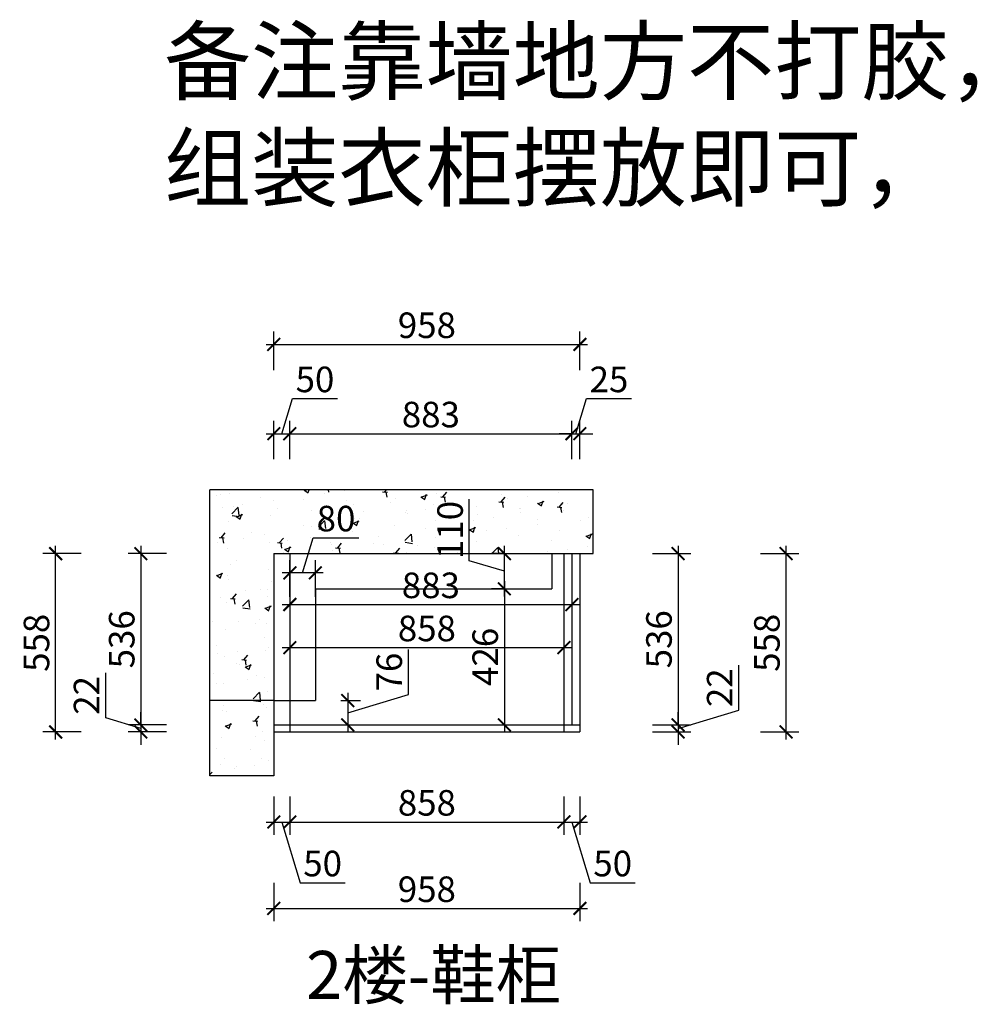
# Model space of a CAD drawing. Units: millimetres. Extents: x 2255186 to 2273859, y 102401 to 111032.
# Drawn here: x 2261340 to 2264338, y 106510 to 109591 of the extents above; entities that cross this region are included whole.
import ezdxf

# ---------------------------------------------------------------- set-up
doc = ezdxf.new("R2010")
doc.units = ezdxf.units.MM
doc.header["$LTSCALE"] = 3
doc.layers.add('标注', color=3, linetype='Continuous')
doc.styles.add('DS01', font='txt')
doc.styles.get("Standard").update_dxf_attribs({"font": 'txt', "bigfont": 'gbcbig.shx'})
doc.dimstyles.new('DS03', dxfattribs={"dimscale": 40, "dimtxt": 2, "dimasz": 1, "dimexe": 1, "dimexo": 2, "dimgap": 0.5, "dimtad": 1, "dimdec": 0, "dimzin": 0, "dimdsep": 46, "dimtxsty": 'DS01', "dimblk": 'ARCHTICK', "dimcen": 0, "dimdle": 0.6, "dimclrd": 251, "dimclre": 251, "dimclrt": 2, "dimadec": 0, "dimazin": 0, "dimtfac": 1, "dimtdec": 0, "dimtmove": 1, "dimatfit": 2, "dimldrblk": 'DOT', "dimfxl": 2, "dimfxlon": 1, "dimtolj": 1, "dimtzin": 0, "dimlwe": 30, "dimarcsym": 0})

# ---------------------------------------------------------------- blocks, each defined once
blk = doc.blocks.new('_ARCHTICK')
at = {"color": 0, "linetype": 'ByBlock', "const_width": 0.15}
blk.add_lwpolyline([(-0.5, -0.5), (0.5, 0.5)], dxfattribs=at)
blk = doc.blocks.new('*D71')
at = {"layer": 'Defpoints', "color": 0, "transparency": 16777216}
for p in [(2262186, 108295.7), (2262136, 107920.5), (2262186, 107920.5)]:
    blk.add_point(p, dxfattribs=at)
at = {"layer": '标注', "color": 251, "lineweight": -2, "transparency": 16777216}
for p, q in [((2262161, 108295.7), (2262194, 108405.7)), ((2262194, 108405.7), (2262335.4, 108405.7)), ((2262112, 108295.7), (2262210, 108295.7))]:
    blk.add_line(p, q, dxfattribs=at)
at = {"layer": '标注', "color": 251, "lineweight": 30, "transparency": 16777216}
for p, q in [((2262136, 108215.7), (2262136, 108335.7)), ((2262186, 108215.7), (2262186, 108335.7))]:
    blk.add_line(p, q, dxfattribs=at)
at = {"layer": '标注', "color": 251, "lineweight": -2, "transparency": 16777216, "xscale": 40, "yscale": 40, "zscale": 40, "rotation": 180}
blk.add_blockref('_ARCHTICK', (2262136, 108295.7), dxfattribs=at)
at = {"layer": '标注', "color": 251, "lineweight": -2, "transparency": 16777216, "xscale": 40, "yscale": 40, "zscale": 40}
blk.add_blockref('_ARCHTICK', (2262186, 108295.7), dxfattribs=at)
at = {"layer": '标注', "color": 2, "transparency": 16777216, "insert": (2262264.7, 108465.7), "char_height": 80, "attachment_point": 5, "style": 'DS01'}
blk.add_mtext('\\A1;50', dxfattribs=at)
blk = doc.blocks.new('_Dot')
at = {"color": 0, "linetype": 'ByBlock', "lineweight": -2}
blk.add_line((-0.5, 0), (-1, 0), dxfattribs=at)
at = {"color": 0, "linetype": 'ByBlock', "const_width": 0.5}
blk.add_lwpolyline([(-0.25, 0, 1), (0.25, 0, 1)], format="xyb", close=True, dxfattribs=at)
blk = doc.blocks.new('*D72')
at = {"layer": 'Defpoints', "color": 0, "transparency": 16777216}
for p in [(2263069, 108295.7), (2262186, 107920.5), (2263069, 107920.5)]:
    blk.add_point(p, dxfattribs=at)
at = {"layer": '标注', "color": 251, "lineweight": 30, "transparency": 16777216}
for p, q in [((2262186, 108215.7), (2262186, 108335.7)), ((2263069, 108215.7), (2263069, 108335.7))]:
    blk.add_line(p, q, dxfattribs=at)
at = {"layer": '标注', "color": 251, "lineweight": -2, "transparency": 16777216}
blk.add_line((2262162, 108295.7), (2263093, 108295.7), dxfattribs=at)
at = {"layer": '标注', "color": 251, "lineweight": -2, "transparency": 16777216, "xscale": 40, "yscale": 40, "zscale": 40, "rotation": 180}
blk.add_blockref('_ARCHTICK', (2262186, 108295.7), dxfattribs=at)
at = {"layer": '标注', "color": 251, "lineweight": -2, "transparency": 16777216, "xscale": 40, "yscale": 40, "zscale": 40}
blk.add_blockref('_ARCHTICK', (2263069, 108295.7), dxfattribs=at)
at = {"layer": '标注', "color": 2, "transparency": 16777216, "insert": (2262627.5, 108355.7), "char_height": 80, "attachment_point": 5, "style": 'DS01'}
blk.add_mtext('\\A1;883', dxfattribs=at)
blk = doc.blocks.new('*D73')
at = {"layer": 'Defpoints', "color": 0, "transparency": 16777216}
for p in [(2263094, 108295.7), (2263069, 107920.5), (2263094, 107920.5)]:
    blk.add_point(p, dxfattribs=at)
at = {"layer": '标注', "color": 251, "lineweight": -2, "transparency": 16777216}
for p, q in [((2263081.5, 108295.7), (2263114.5, 108405.7)), ((2263114.5, 108405.7), (2263255.4, 108405.7)), ((2263069, 108295.7), (2263029, 108295.7)), ((2263069, 108295.7), (2263094, 108295.7)), ((2263069, 108295.7), (2263094, 108295.7)), ((2263094, 108295.7), (2263134, 108295.7))]:
    blk.add_line(p, q, dxfattribs=at)
at = {"layer": '标注', "color": 251, "lineweight": 30, "transparency": 16777216}
for p, q in [((2263069, 108215.7), (2263069, 108335.7)), ((2263094, 108215.7), (2263094, 108335.7))]:
    blk.add_line(p, q, dxfattribs=at)
at = {"layer": '标注', "color": 251, "lineweight": -2, "transparency": 16777216, "xscale": 40, "yscale": 40, "zscale": 40}
blk.add_blockref('_ARCHTICK', (2263069, 108295.7), dxfattribs=at)
at = {"layer": '标注', "color": 251, "lineweight": -2, "transparency": 16777216, "xscale": 40, "yscale": 40, "zscale": 40, "rotation": 180}
blk.add_blockref('_ARCHTICK', (2263094, 108295.7), dxfattribs=at)
at = {"layer": '标注', "color": 2, "transparency": 16777216, "insert": (2263185, 108465.7), "char_height": 80, "attachment_point": 5, "style": 'DS01'}
blk.add_mtext('\\A1;25', dxfattribs=at)
blk = doc.blocks.new('*D13')
at = {"layer": 'Defpoints', "color": 0, "transparency": 16777216}
for p in [(2263094, 108575.1), (2262136, 107920.5), (2263094, 107920.5)]:
    blk.add_point(p, dxfattribs=at)
at = {"layer": '标注', "color": 251, "lineweight": 30, "transparency": 16777216}
for p, q in [((2262136, 108495.1), (2262136, 108615.1)), ((2263094, 108495.1), (2263094, 108615.1))]:
    blk.add_line(p, q, dxfattribs=at)
at = {"layer": '标注', "color": 251, "lineweight": -2, "transparency": 16777216}
blk.add_line((2262112, 108575.1), (2263118, 108575.1), dxfattribs=at)
at = {"layer": '标注', "color": 251, "lineweight": -2, "transparency": 16777216, "xscale": 40, "yscale": 40, "zscale": 40, "rotation": 180}
blk.add_blockref('_ARCHTICK', (2262136, 108575.1), dxfattribs=at)
at = {"layer": '标注', "color": 251, "lineweight": -2, "transparency": 16777216, "xscale": 40, "yscale": 40, "zscale": 40}
blk.add_blockref('_ARCHTICK', (2263094, 108575.1), dxfattribs=at)
at = {"layer": '标注', "color": 2, "transparency": 16777216, "insert": (2262615, 108635.1), "char_height": 80, "attachment_point": 5, "style": 'DS01'}
blk.add_mtext('\\A1;958', dxfattribs=at)
blk = doc.blocks.new('*D74')
at = {"layer": 'Defpoints', "color": 0, "transparency": 16777216}
for p in [(2262266, 107460.5), (2262266, 107384.5), (2262367.1, 107384.5)]:
    blk.add_point(p, dxfattribs=at)
at = {"layer": '标注', "color": 251, "lineweight": -2, "transparency": 16777216}
for p, q in [((2262557.1, 107479.5), (2262557.1, 107620.3)), ((2262367.1, 107484.5), (2262367.1, 107360.5)), ((2262367.1, 107422.5), (2262557.1, 107479.5))]:
    blk.add_line(p, q, dxfattribs=at)
at = {"layer": '标注', "color": 251, "lineweight": 30, "transparency": 16777216}
for p, q in [((2262346, 107460.5), (2262407.1, 107460.5)), ((2262346, 107384.5), (2262407.1, 107384.5))]:
    blk.add_line(p, q, dxfattribs=at)
at = {"layer": '标注', "color": 251, "lineweight": -2, "transparency": 16777216, "xscale": 40, "yscale": 40, "zscale": 40}
for p, rotation in [((2262367.1, 107460.5), 90), ((2262367.1, 107384.5), 270)]:
    blk.add_blockref('_ARCHTICK', p, dxfattribs=dict(at, rotation=rotation))
at = {"layer": '标注', "color": 2, "transparency": 16777216, "insert": (2262497.1, 107549.9), "char_height": 80, "attachment_point": 5, "rotation": 90, "style": 'DS01'}
blk.add_mtext('\\A1;76', dxfattribs=at)
blk = doc.blocks.new('*D75')
at = {"layer": 'Defpoints', "color": 0, "transparency": 16777216}
for p in [(2262136, 107920.5), (2261719.7, 107384.5), (2262152.1, 107384.5)]:
    blk.add_point(p, dxfattribs=at)
at = {"layer": '标注', "color": 251, "lineweight": -2, "transparency": 16777216}
blk.add_line((2261719.7, 107944.5), (2261719.7, 107360.5), dxfattribs=at)
at = {"layer": '标注', "color": 251, "lineweight": 30, "transparency": 16777216}
for p, q in [((2261799.7, 107920.5), (2261679.7, 107920.5)), ((2261799.7, 107384.5), (2261679.7, 107384.5))]:
    blk.add_line(p, q, dxfattribs=at)
at = {"layer": '标注', "color": 251, "lineweight": -2, "transparency": 16777216, "xscale": 40, "yscale": 40, "zscale": 40}
for p, rotation in [((2261719.7, 107920.5), 90), ((2261719.7, 107384.5), 270)]:
    blk.add_blockref('_ARCHTICK', p, dxfattribs=dict(at, rotation=rotation))
at = {"layer": '标注', "color": 2, "transparency": 16777216, "insert": (2261659.7, 107652.5), "char_height": 80, "attachment_point": 5, "rotation": 90, "style": 'DS01'}
blk.add_mtext('\\A1;536', dxfattribs=at)
blk = doc.blocks.new('*D76')
at = {"layer": 'Defpoints', "color": 0, "transparency": 16777216}
for p in [(2262152.1, 107384.5), (2261719.7, 107362.5), (2262136, 107362.5)]:
    blk.add_point(p, dxfattribs=at)
at = {"layer": '标注', "color": 251, "lineweight": -2, "transparency": 16777216}
for p, q in [((2261609.7, 107406.5), (2261609.7, 107547.3)), ((2261719.7, 107373.5), (2261609.7, 107406.5)), ((2261719.7, 107384.5), (2261719.7, 107424.5)), ((2261719.7, 107384.5), (2261719.7, 107362.5)), ((2261719.7, 107384.5), (2261719.7, 107362.5)), ((2261719.7, 107362.5), (2261719.7, 107322.5))]:
    blk.add_line(p, q, dxfattribs=at)
at = {"layer": '标注', "color": 251, "lineweight": 30, "transparency": 16777216}
for p, q in [((2261799.7, 107384.5), (2261679.7, 107384.5)), ((2261799.7, 107362.5), (2261679.7, 107362.5))]:
    blk.add_line(p, q, dxfattribs=at)
at = {"layer": '标注', "color": 251, "lineweight": -2, "transparency": 16777216, "xscale": 40, "yscale": 40, "zscale": 40}
for p, rotation in [((2261719.7, 107384.5), 270), ((2261719.7, 107362.5), 90)]:
    blk.add_blockref('_ARCHTICK', p, dxfattribs=dict(at, rotation=rotation))
at = {"layer": '标注', "color": 2, "transparency": 16777216, "insert": (2261549.7, 107476.9), "char_height": 80, "attachment_point": 5, "rotation": 90, "style": 'DS01'}
blk.add_mtext('\\A1;22', dxfattribs=at)
blk = doc.blocks.new('*D14')
at = {"layer": 'Defpoints', "color": 0, "transparency": 16777216}
for p in [(2261452.9, 107920.5), (2262136, 107920.5), (2262136, 107362.5)]:
    blk.add_point(p, dxfattribs=at)
at = {"layer": '标注', "color": 251, "lineweight": -2, "transparency": 16777216}
blk.add_line((2261452.9, 107338.5), (2261452.9, 107944.5), dxfattribs=at)
at = {"layer": '标注', "color": 251, "lineweight": 30, "transparency": 16777216}
for p, q in [((2261532.9, 107920.5), (2261412.9, 107920.5)), ((2261532.9, 107362.5), (2261412.9, 107362.5))]:
    blk.add_line(p, q, dxfattribs=at)
at = {"layer": '标注', "color": 251, "lineweight": -2, "transparency": 16777216, "xscale": 40, "yscale": 40, "zscale": 40}
for p, rotation in [((2261452.9, 107920.5), 90), ((2261452.9, 107362.5), 270)]:
    blk.add_blockref('_ARCHTICK', p, dxfattribs=dict(at, rotation=rotation))
at = {"layer": '标注', "color": 2, "transparency": 16777216, "insert": (2261392.9, 107641.5), "char_height": 80, "attachment_point": 5, "rotation": 90, "style": 'DS01'}
blk.add_mtext('\\A1;558', dxfattribs=at)
blk = doc.blocks.new('*D77')
at = {"layer": 'Defpoints', "color": 0, "transparency": 16777216}
for p in [(2263136, 107920.5), (2263094, 107384.5), (2263401.5, 107384.5)]:
    blk.add_point(p, dxfattribs=at)
at = {"layer": '标注', "color": 251, "lineweight": -2, "transparency": 16777216}
blk.add_line((2263401.5, 107944.5), (2263401.5, 107360.5), dxfattribs=at)
at = {"layer": '标注', "color": 251, "lineweight": 30, "transparency": 16777216}
for p, q in [((2263321.5, 107920.5), (2263441.5, 107920.5)), ((2263321.5, 107384.5), (2263441.5, 107384.5))]:
    blk.add_line(p, q, dxfattribs=at)
at = {"layer": '标注', "color": 251, "lineweight": -2, "transparency": 16777216, "xscale": 40, "yscale": 40, "zscale": 40}
for p, rotation in [((2263401.5, 107920.5), 90), ((2263401.5, 107384.5), 270)]:
    blk.add_blockref('_ARCHTICK', p, dxfattribs=dict(at, rotation=rotation))
at = {"layer": '标注', "color": 2, "transparency": 16777216, "insert": (2263341.5, 107652.5), "char_height": 80, "attachment_point": 5, "rotation": 90, "style": 'DS01'}
blk.add_mtext('\\A1;536', dxfattribs=at)
blk = doc.blocks.new('*D78')
at = {"layer": 'Defpoints', "color": 0, "transparency": 16777216}
for p in [(2263094, 107384.5), (2263094, 107362.5), (2263401.5, 107362.5)]:
    blk.add_point(p, dxfattribs=at)
at = {"layer": '标注', "color": 251, "lineweight": -2, "transparency": 16777216}
for p, q in [((2263591.5, 107430.5), (2263591.5, 107571.3)), ((2263401.5, 107373.5), (2263591.5, 107430.5)), ((2263401.5, 107384.5), (2263401.5, 107424.5)), ((2263401.5, 107384.5), (2263401.5, 107362.5)), ((2263401.5, 107384.5), (2263401.5, 107362.5)), ((2263401.5, 107362.5), (2263401.5, 107322.5))]:
    blk.add_line(p, q, dxfattribs=at)
at = {"layer": '标注', "color": 251, "lineweight": 30, "transparency": 16777216}
for p, q in [((2263321.5, 107384.5), (2263441.5, 107384.5)), ((2263321.5, 107362.5), (2263441.5, 107362.5))]:
    blk.add_line(p, q, dxfattribs=at)
at = {"layer": '标注', "color": 251, "lineweight": -2, "transparency": 16777216, "xscale": 40, "yscale": 40, "zscale": 40}
for p, rotation in [((2263401.5, 107384.5), 270), ((2263401.5, 107362.5), 90)]:
    blk.add_blockref('_ARCHTICK', p, dxfattribs=dict(at, rotation=rotation))
at = {"layer": '标注', "color": 2, "transparency": 16777216, "insert": (2263531.5, 107500.9), "char_height": 80, "attachment_point": 5, "rotation": 90, "style": 'DS01'}
blk.add_mtext('\\A1;22', dxfattribs=at)
blk = doc.blocks.new('*D15')
at = {"layer": 'Defpoints', "color": 0, "transparency": 16777216}
for p in [(2263136, 107920.5), (2263739.4, 107920.5), (2263094, 107362.5)]:
    blk.add_point(p, dxfattribs=at)
at = {"layer": '标注', "color": 251, "lineweight": -2, "transparency": 16777216}
blk.add_line((2263739.4, 107338.5), (2263739.4, 107944.5), dxfattribs=at)
at = {"layer": '标注', "color": 251, "lineweight": 30, "transparency": 16777216}
for p, q in [((2263659.4, 107920.5), (2263779.4, 107920.5)), ((2263659.4, 107362.5), (2263779.4, 107362.5))]:
    blk.add_line(p, q, dxfattribs=at)
at = {"layer": '标注', "color": 251, "lineweight": -2, "transparency": 16777216, "xscale": 40, "yscale": 40, "zscale": 40}
for p, rotation in [((2263739.4, 107920.5), 90), ((2263739.4, 107362.5), 270)]:
    blk.add_blockref('_ARCHTICK', p, dxfattribs=dict(at, rotation=rotation))
at = {"layer": '标注', "color": 2, "transparency": 16777216, "insert": (2263679.4, 107641.5), "char_height": 80, "attachment_point": 5, "rotation": 90, "style": 'DS01'}
blk.add_mtext('\\A1;558', dxfattribs=at)
blk = doc.blocks.new('*D79')
at = {"layer": 'Defpoints', "color": 0, "transparency": 16777216}
for p in [(2262136, 107362.5), (2262186, 107362.5), (2262186, 107080.8)]:
    blk.add_point(p, dxfattribs=at)
at = {"layer": '标注', "color": 251, "lineweight": 30, "transparency": 16777216}
for p, q in [((2262136, 107160.8), (2262136, 107040.8)), ((2262186, 107160.8), (2262186, 107040.8))]:
    blk.add_line(p, q, dxfattribs=at)
at = {"layer": '标注', "color": 251, "lineweight": -2, "transparency": 16777216}
for p, q in [((2262112, 107080.8), (2262210, 107080.8)), ((2262161, 107080.8), (2262218, 106890.8)), ((2262218, 106890.8), (2262359.4, 106890.8))]:
    blk.add_line(p, q, dxfattribs=at)
at = {"layer": '标注', "color": 251, "lineweight": -2, "transparency": 16777216, "xscale": 40, "yscale": 40, "zscale": 40, "rotation": 180}
blk.add_blockref('_ARCHTICK', (2262136, 107080.8), dxfattribs=at)
at = {"layer": '标注', "color": 251, "lineweight": -2, "transparency": 16777216, "xscale": 40, "yscale": 40, "zscale": 40}
blk.add_blockref('_ARCHTICK', (2262186, 107080.8), dxfattribs=at)
at = {"layer": '标注', "color": 2, "transparency": 16777216, "insert": (2262288.7, 106950.8), "char_height": 80, "attachment_point": 5, "style": 'DS01'}
blk.add_mtext('\\A1;50', dxfattribs=at)
blk = doc.blocks.new('*D80')
at = {"layer": 'Defpoints', "color": 0, "transparency": 16777216}
for p in [(2262186, 107362.5), (2263044, 107362.5), (2263044, 107080.8)]:
    blk.add_point(p, dxfattribs=at)
at = {"layer": '标注', "color": 251, "lineweight": 30, "transparency": 16777216}
for p, q in [((2262186, 107160.8), (2262186, 107040.8)), ((2263044, 107160.8), (2263044, 107040.8))]:
    blk.add_line(p, q, dxfattribs=at)
at = {"layer": '标注', "color": 251, "lineweight": -2, "transparency": 16777216}
blk.add_line((2262162, 107080.8), (2263068, 107080.8), dxfattribs=at)
at = {"layer": '标注', "color": 251, "lineweight": -2, "transparency": 16777216, "xscale": 40, "yscale": 40, "zscale": 40, "rotation": 180}
blk.add_blockref('_ARCHTICK', (2262186, 107080.8), dxfattribs=at)
at = {"layer": '标注', "color": 251, "lineweight": -2, "transparency": 16777216, "xscale": 40, "yscale": 40, "zscale": 40}
blk.add_blockref('_ARCHTICK', (2263044, 107080.8), dxfattribs=at)
at = {"layer": '标注', "color": 2, "transparency": 16777216, "insert": (2262615, 107140.8), "char_height": 80, "attachment_point": 5, "style": 'DS01'}
blk.add_mtext('\\A1;858', dxfattribs=at)
blk = doc.blocks.new('*D81')
at = {"layer": 'Defpoints', "color": 0, "transparency": 16777216}
for p in [(2263044, 107362.5), (2263094, 107362.5), (2263094, 107080.8)]:
    blk.add_point(p, dxfattribs=at)
at = {"layer": '标注', "color": 251, "lineweight": 30, "transparency": 16777216}
for p, q in [((2263044, 107160.8), (2263044, 107040.8)), ((2263094, 107160.8), (2263094, 107040.8))]:
    blk.add_line(p, q, dxfattribs=at)
at = {"layer": '标注', "color": 251, "lineweight": -2, "transparency": 16777216}
for p, q in [((2263020, 107080.8), (2263118, 107080.8)), ((2263069, 107080.8), (2263126, 106890.8)), ((2263126, 106890.8), (2263267.4, 106890.8))]:
    blk.add_line(p, q, dxfattribs=at)
at = {"layer": '标注', "color": 251, "lineweight": -2, "transparency": 16777216, "xscale": 40, "yscale": 40, "zscale": 40, "rotation": 180}
blk.add_blockref('_ARCHTICK', (2263044, 107080.8), dxfattribs=at)
at = {"layer": '标注', "color": 251, "lineweight": -2, "transparency": 16777216, "xscale": 40, "yscale": 40, "zscale": 40}
blk.add_blockref('_ARCHTICK', (2263094, 107080.8), dxfattribs=at)
at = {"layer": '标注', "color": 2, "transparency": 16777216, "insert": (2263196.7, 106950.8), "char_height": 80, "attachment_point": 5, "style": 'DS01'}
blk.add_mtext('\\A1;50', dxfattribs=at)
blk = doc.blocks.new('*D82')
at = {"layer": 'Defpoints', "color": 0, "transparency": 16777216}
for p in [(2262136, 107362.5), (2263094, 107362.5), (2263094, 106810.4)]:
    blk.add_point(p, dxfattribs=at)
at = {"layer": '标注', "color": 251, "lineweight": 30, "transparency": 16777216}
for p, q in [((2262136, 106890.4), (2262136, 106770.4)), ((2263094, 106890.4), (2263094, 106770.4))]:
    blk.add_line(p, q, dxfattribs=at)
at = {"layer": '标注', "color": 251, "lineweight": -2, "transparency": 16777216}
blk.add_line((2262112, 106810.4), (2263118, 106810.4), dxfattribs=at)
at = {"layer": '标注', "color": 251, "lineweight": -2, "transparency": 16777216, "xscale": 40, "yscale": 40, "zscale": 40, "rotation": 180}
blk.add_blockref('_ARCHTICK', (2262136, 106810.4), dxfattribs=at)
at = {"layer": '标注', "color": 251, "lineweight": -2, "transparency": 16777216, "xscale": 40, "yscale": 40, "zscale": 40}
blk.add_blockref('_ARCHTICK', (2263094, 106810.4), dxfattribs=at)
at = {"layer": '标注', "color": 2, "transparency": 16777216, "insert": (2262615, 106870.4), "char_height": 80, "attachment_point": 5, "style": 'DS01'}
blk.add_mtext('\\A1;958', dxfattribs=at)
blk = doc.blocks.new('*D83')
at = {"layer": 'Defpoints', "color": 0, "transparency": 16777216}
for p in [(2262186, 107860.8), (2263069, 107860.8), (2263069, 107761.3)]:
    blk.add_point(p, dxfattribs=at)
at = {"layer": '标注', "color": 251, "lineweight": 30, "transparency": 16777216}
for p, q in [((2262186, 107780.8), (2262186, 107721.3)), ((2263069, 107780.8), (2263069, 107721.3))]:
    blk.add_line(p, q, dxfattribs=at)
at = {"layer": '标注', "color": 251, "lineweight": -2, "transparency": 16777216}
blk.add_line((2262162, 107761.3), (2263093, 107761.3), dxfattribs=at)
at = {"layer": '标注', "color": 251, "lineweight": -2, "transparency": 16777216, "xscale": 40, "yscale": 40, "zscale": 40, "rotation": 180}
blk.add_blockref('_ARCHTICK', (2262186, 107761.3), dxfattribs=at)
at = {"layer": '标注', "color": 251, "lineweight": -2, "transparency": 16777216, "xscale": 40, "yscale": 40, "zscale": 40}
blk.add_blockref('_ARCHTICK', (2263069, 107761.3), dxfattribs=at)
at = {"layer": '标注', "color": 2, "transparency": 16777216, "insert": (2262627.5, 107821.3), "char_height": 80, "attachment_point": 5, "style": 'DS01'}
blk.add_mtext('\\A1;883', dxfattribs=at)
blk = doc.blocks.new('*D84')
at = {"layer": 'Defpoints', "color": 0, "transparency": 16777216}
for p in [(2262186, 107681.5), (2263044, 107681.5), (2263044, 107626.4)]:
    blk.add_point(p, dxfattribs=at)
at = {"layer": '标注', "color": 251, "lineweight": -2, "transparency": 16777216}
blk.add_line((2262162, 107626.4), (2263068, 107626.4), dxfattribs=at)
at = {"layer": '标注', "color": 251, "lineweight": 30, "transparency": 16777216}
for p, q in [((2262186, 107626.4), (2262186, 107586.4)), ((2263044, 107626.4), (2263044, 107586.4))]:
    blk.add_line(p, q, dxfattribs=at)
at = {"layer": '标注', "color": 251, "lineweight": -2, "transparency": 16777216, "xscale": 40, "yscale": 40, "zscale": 40, "rotation": 180}
blk.add_blockref('_ARCHTICK', (2262186, 107626.4), dxfattribs=at)
at = {"layer": '标注', "color": 251, "lineweight": -2, "transparency": 16777216, "xscale": 40, "yscale": 40, "zscale": 40}
blk.add_blockref('_ARCHTICK', (2263044, 107626.4), dxfattribs=at)
at = {"layer": '标注', "color": 2, "transparency": 16777216, "insert": (2262615, 107686.4), "char_height": 80, "attachment_point": 5, "style": 'DS01'}
blk.add_mtext('\\A1;858', dxfattribs=at)
blk = doc.blocks.new('*D85')
at = {"layer": 'Defpoints', "color": 0, "transparency": 16777216}
for p in [(2262849.9, 107810.5), (2262849.9, 107384.5), (2262857.6, 107384.5)]:
    blk.add_point(p, dxfattribs=at)
at = {"layer": '标注', "color": 251, "lineweight": -2, "transparency": 16777216}
blk.add_line((2262857.6, 107834.5), (2262857.6, 107360.5), dxfattribs=at)
at = {"layer": '标注', "color": 251, "lineweight": 30, "transparency": 16777216}
for p, q in [((2262857.6, 107810.5), (2262897.6, 107810.5)), ((2262857.6, 107384.5), (2262897.6, 107384.5))]:
    blk.add_line(p, q, dxfattribs=at)
at = {"layer": '标注', "color": 251, "lineweight": -2, "transparency": 16777216, "xscale": 40, "yscale": 40, "zscale": 40}
for p, rotation in [((2262857.6, 107810.5), 90), ((2262857.6, 107384.5), 270)]:
    blk.add_blockref('_ARCHTICK', p, dxfattribs=dict(at, rotation=rotation))
at = {"layer": '标注', "color": 2, "transparency": 16777216, "insert": (2262797.6, 107597.5), "char_height": 80, "attachment_point": 5, "rotation": 90, "style": 'DS01'}
blk.add_mtext('\\A1;426', dxfattribs=at)
blk = doc.blocks.new('*D86')
at = {"layer": 'Defpoints', "color": 0, "transparency": 16777216}
for p in [(2262857.6, 107920.5), (2262931.9, 107920.5), (2262931.9, 107810.5)]:
    blk.add_point(p, dxfattribs=at)
at = {"layer": '标注', "color": 251, "lineweight": -2, "transparency": 16777216}
for p, q in [((2262747.6, 107898.5), (2262747.6, 108090.5)), ((2262857.6, 107786.5), (2262857.6, 107944.5)), ((2262857.6, 107865.5), (2262747.6, 107898.5))]:
    blk.add_line(p, q, dxfattribs=at)
at = {"layer": '标注', "color": 251, "lineweight": 30, "transparency": 16777216}
for p, q in [((2262857.6, 107920.5), (2262817.6, 107920.5)), ((2262857.6, 107810.5), (2262817.6, 107810.5))]:
    blk.add_line(p, q, dxfattribs=at)
at = {"layer": '标注', "color": 251, "lineweight": -2, "transparency": 16777216, "xscale": 40, "yscale": 40, "zscale": 40}
for p, rotation in [((2262857.6, 107920.5), 90), ((2262857.6, 107810.5), 270)]:
    blk.add_blockref('_ARCHTICK', p, dxfattribs=dict(at, rotation=rotation))
at = {"layer": '标注', "color": 2, "transparency": 16777216, "insert": (2262687.6, 107994.5), "char_height": 80, "attachment_point": 5, "rotation": 90, "style": 'DS01'}
blk.add_mtext('\\A1;110', dxfattribs=at)
blk = doc.blocks.new('*D27')
at = {"layer": 'Defpoints', "color": 0, "transparency": 16777216}
for p in [(2262186, 107860.2), (2262186, 107705.1), (2262266, 107705.1)]:
    blk.add_point(p, dxfattribs=at)
at = {"layer": '标注', "color": 251, "lineweight": -2, "transparency": 16777216}
for p, q in [((2262226, 107860.2), (2262259, 107970.2)), ((2262259, 107970.2), (2262402.2, 107970.2)), ((2262290, 107860.2), (2262162, 107860.2))]:
    blk.add_line(p, q, dxfattribs=at)
at = {"layer": '标注', "color": 251, "lineweight": 30, "transparency": 16777216}
for p, q in [((2262186, 107785.1), (2262186, 107900.2)), ((2262266, 107785.1), (2262266, 107900.2))]:
    blk.add_line(p, q, dxfattribs=at)
at = {"layer": '标注', "color": 251, "lineweight": -2, "transparency": 16777216, "xscale": 40, "yscale": 40, "zscale": 40, "rotation": 180}
blk.add_blockref('_ARCHTICK', (2262186, 107860.2), dxfattribs=at)
at = {"layer": '标注', "color": 251, "lineweight": -2, "transparency": 16777216, "xscale": 40, "yscale": 40, "zscale": 40}
blk.add_blockref('_ARCHTICK', (2262266, 107860.2), dxfattribs=at)
at = {"layer": '标注', "color": 2, "transparency": 16777216, "insert": (2262330.6, 108030.2), "char_height": 80, "attachment_point": 5, "style": 'DS01'}
blk.add_mtext('\\A1;80', dxfattribs=at)

msp = doc.modelspace()

# ---------------------------------------------------------------- hatches: boundary and pattern name
at = {"layer": '标注'}
h = msp.add_hatch(dxfattribs=at)
h.set_pattern_fill('AR-CONC', color=251, style=0)
h.set_pattern_definition([(50, (-93412.72, -251.62), (182.184669, -15.939086), [19.05, -209.55]), (355, (-93412.72, -251.62), (-35.242826, 191.056643), [15.24, -167.64]), (100.451, (-93397.54, -252.95), (146.942502, 175.116688), [16.19, -178.09]), (46.1842, (-93412.72, -200.82), (271.07904, -42.042328), [28.575, -314.325]), (96.6356, (-93390.13, -204.33), (237.404234, 247.425556), [24.285, -267.135]), (351.184, (-93412.72, -200.82), (237.404606, 247.425118), [22.86, -251.46]), (21, (-93387.32, -213.52), (151.61488, -102.2655185), [19.05, -209.55]), (326, (-93387.32, -213.52), (61.802028, 184.187966), [15.24, -167.64]), (71.4514, (-93374.69, -222.05), (213.416491, 81.922858), [16.19, -178.09]), (37.5, (-93412.72, -251.624), (3.0886033, 84.5550389), [0, -165.608, 0, -170.18, 0, -168.275]), (7.5, (-93412.72, -251.62), (66.8196625, 100.1805748), [0, -97.028, 0, -161.798, 0, -64.135]), (327.5, (-93469.36, -251.624), (135.5905952, -5.728744), [0, -63.5, 0, -198.12, 0, -262.89]), (317.5, (-93494.76, -251.62), (148.1291814, 25.426491), [0, -82.55, 0, -131.572, 0, -186.69])])
h.paths.add_polyline_path([(2261936, 108120.5), (2261936, 107225.5), (2262136, 107225.5), (2262136, 107920.5), (2263136, 107920.5), (2263136, 108120.5)])

# ---------------------------------------------------------------- linework, layer by layer
at = {"layer": '标注', "color": 0}
for p, q in [((2263136, 108120.5), (2261936, 108120.5)), ((2261936, 107225.5), (2261936, 108120.5)), ((2263136, 107920.5), (2263136, 108120.5)), ((2262136, 107920.5), (2263136, 107920.5)), ((2262136, 107920.5), (2262136, 107225.5)), ((2262186, 107920.5), (2262186, 107362.5)), ((2263044, 107920.5), (2263044, 107362.5)), ((2263069, 107920.5), (2263069, 107384.5)), ((2263094, 107920.5), (2263094, 107362.5)), ((2262136, 107384.5), (2263094, 107384.5)), ((2262136, 107362.5), (2263094, 107362.5)), ((2262136, 107225.5), (2261936, 107225.5))]:
    msp.add_line(p, q, dxfattribs=at)
at = {"layer": '标注', "color": 1}
for p, q in [((2263006, 107920.5), (2263006, 107810.5)), ((2262266, 107810.5), (2263006, 107810.5)), ((2262266, 107810.5), (2262266, 107460.5)), ((2262136, 107460.5), (2262266, 107460.5))]:
    msp.add_line(p, q, dxfattribs=at)
at = {"layer": '标注', "color": 3}
msp.add_line((2262136, 107460.5), (2261936, 107460.5), dxfattribs=at)

# ---------------------------------------------------------------- texts
at = {"layer": '标注', "color": 0, "attachment_point": 1}
for s, insert, char_height, width in [('\\A1;{\\fSimSun|b0|i0|c134|p2;\\C256;备注靠墙地方不打胶，\\P组装衣柜摆放即可，}', (2261792.3, 109561.2), 200, 5147.268), ('\\A1;{\\fSimSun|b0|i0|c134|p2;\\C256;2楼-鞋柜}', (2262236.6, 106677.3), 150, 2342.741)]:
    msp.add_mtext(s, dxfattribs=dict(at, insert=insert, char_height=char_height, width=width))

# ---------------------------------------------------------------- dimensions: what is measured, and where the dimension line sits
at = {"layer": '标注', "color": 0}
for base, p1, p2, picture, middle in [((2263094, 108575.1), (2262136, 107920.5), (2263094, 107920.5), '*D13', (2262615, 108635.1)), ((2262186, 108295.7), (2262136, 107920.5), (2262186, 107920.5), '*D71', (2262214, 108465.7)), ((2263094, 108295.7), (2263069, 107920.5), (2263094, 107920.5), '*D73', (2263134.5, 108465.7)), ((2263069, 108295.7), (2262186, 107920.5), (2263069, 107920.5), '*D72', (2262627.5, 108355.7)), ((2262186, 107860.2), (2262266, 107705.1), (2262186, 107705.1), '*D27', (2262279, 108030.2)), ((2263069, 107761.3), (2262186, 107860.8), (2263069, 107860.8), '*D83', (2262627.5, 107821.3)), ((2263044, 107626.4), (2262186, 107681.5), (2263044, 107681.5), '*D84', (2262615, 107686.4)), ((2262186, 107080.8), (2262136, 107362.5), (2262186, 107362.5), '*D79', (2262238, 106950.8)), ((2263094, 106810.4), (2262136, 107362.5), (2263094, 107362.5), '*D82', (2262615, 106870.4)), ((2263044, 107080.8), (2262186, 107362.5), (2263044, 107362.5), '*D80', (2262615, 107140.8)), ((2263094, 107080.8), (2263044, 107362.5), (2263094, 107362.5), '*D81', (2263146, 106950.8))]:
    dim = msp.add_linear_dim(base=base, p1=p1, p2=p2, dimstyle='DS03', dxfattribs=at)
    dim.commit()
    dim.dimension.update_dxf_attribs({"geometry": picture, "text_midpoint": middle})
for base, p1, p2, picture, middle in [((2262857.6, 107920.5), (2262931.9, 107810.5), (2262931.9, 107920.5), '*D86', (2262687.6, 107918.5)), ((2261452.9, 107920.5), (2262136, 107362.5), (2262136, 107920.5), '*D14', (2261392.9, 107641.5)), ((2261719.7, 107384.5), (2262136, 107920.5), (2262152.1, 107384.5), '*D75', (2261659.7, 107652.5)), ((2263401.5, 107384.5), (2263136, 107920.5), (2263094, 107384.5), '*D77', (2263341.5, 107652.5)), ((2263739.4, 107920.5), (2263094, 107362.5), (2263136, 107920.5), '*D15', (2263679.4, 107641.5)), ((2262857.6, 107384.5), (2262849.9, 107810.5), (2262849.9, 107384.5), '*D85', (2262797.6, 107597.5)), ((2262367.1, 107384.5), (2262266, 107460.5), (2262266, 107384.5), '*D74', (2262497.1, 107499.5)), ((2263401.5, 107362.5), (2263094, 107384.5), (2263094, 107362.5), '*D78', (2263531.5, 107450.5)), ((2261719.7, 107362.5), (2262152.1, 107384.5), (2262136, 107362.5), '*D76', (2261549.7, 107426.5))]:
    dim = msp.add_linear_dim(base=base, p1=p1, p2=p2, angle=90, dimstyle='DS03', dxfattribs=at)
    dim.commit()
    dim.dimension.update_dxf_attribs({"geometry": picture, "text_midpoint": middle})

doc.saveas('drawing.dxf')
